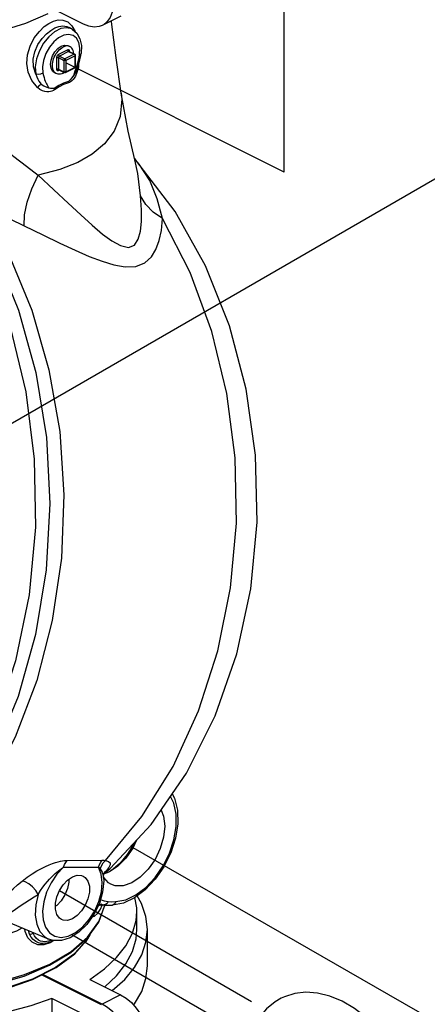
# Model space of a CAD drawing. Extents: x 75 to 130.9, y -21.6 to 58.1.
# Drawn here: x 85.2 to 88.2, y 17.4 to 24.7 of the extents above; entities that cross this region are included whole.
import ezdxf

# ---------------------------------------------------------------- set-up
doc = ezdxf.new("R2010")
doc.units = 0
doc.header["$MEASUREMENT"] = 0
doc.layers.get('0').update_dxf_attribs({"linetype": 'CONTINUOUS'})
doc.layers.add('3', color=3, linetype='CONTINUOUS')

msp = doc.modelspace()

# ---------------------------------------------------------------- linework, layer by layer
at = {"color": 7, "linetype": 'Continuous'}
for p, q in [((85.6887, 24.7157), (85.4595, 24.8303)), ((85.9666, 24.7759), (85.8285, 24.7068)), ((85.5717, 24.7327), (85.6032, 24.7029)), ((85.5822, 24.6922), (85.5823, 24.6922)), ((85.6077, 24.6773), (85.5825, 24.692)), ((85.6077, 24.6773), (85.6019, 24.6804)), ((85.6032, 24.7029), (85.6268, 24.6615)), ((85.5037, 24.6152), (85.4672, 24.5844)), ((85.523, 24.5529), (85.5475, 24.5604)), ((85.5475, 24.5604), (85.5697, 24.5577)), ((85.5697, 24.5577), (85.5732, 24.5561)), ((85.5845, 24.5504), (85.5728, 24.5553)), ((85.5732, 24.5561), (85.5759, 24.554)), ((85.4885, 24.4669), (85.4885, 24.3823)), ((85.5713, 24.5252), (85.5023, 24.4907)), ((85.5023, 24.4669), (85.5437, 24.4461)), ((85.5023, 24.4669), (85.5023, 24.3823)), ((85.5782, 24.5133), (85.5092, 24.4788)), ((85.5092, 24.4788), (85.5506, 24.4581)), ((85.6197, 24.4926), (85.5506, 24.4581)), ((85.6266, 24.4807), (85.5575, 24.4461)), ((85.5782, 24.5133), (85.6197, 24.4926)), ((85.5826, 24.5136), (85.5821, 24.5138)), ((85.5826, 24.5136), (85.624, 24.4929)), ((85.5851, 24.5123), (85.5851, 24.5152)), ((85.6266, 24.3961), (85.6266, 24.4807)), ((85.6294, 24.3996), (85.6294, 24.4841)), ((85.6557, 24.4678), (85.6597, 24.4896)), ((85.668, 24.482), (85.6706, 24.4975)), ((85.6706, 24.4974), (85.6706, 24.4975)), ((85.3915, 24.447), (85.3838, 24.3975)), ((85.3838, 24.3975), (85.3864, 24.3524)), ((85.5023, 24.3823), (85.5437, 24.3616)), ((85.5437, 24.4461), (85.5437, 24.3616)), ((85.555, 24.3563), (85.624, 24.3908)), ((85.5575, 24.4461), (85.5575, 24.3616)), ((85.5575, 24.3616), (85.6266, 24.3961)), ((85.6392, 24.3769), (85.6455, 24.3961)), ((85.6432, 24.4026), (85.6432, 24.4025)), ((85.6432, 24.4025), (85.6435, 24.4015)), ((85.6435, 24.4015), (85.6506, 24.3973)), ((85.6506, 24.3973), (85.6447, 24.3706)), ((85.6455, 24.3961), (85.6536, 24.4225)), ((85.6526, 24.4194), (85.6506, 24.3973)), ((85.4763, 24.3536), (85.4728, 24.3552)), ((85.4841, 24.3496), (85.4733, 24.356)), ((85.4776, 24.3535), (85.4763, 24.3536)), ((85.5023, 24.3723), (85.5083, 24.3753)), ((85.5048, 24.377), (85.5462, 24.3563)), ((85.5368, 24.3515), (85.5457, 24.3566)), ((85.6158, 24.3339), (85.6156, 24.3336)), ((85.6158, 24.3339), (85.6193, 24.3446)), ((85.6372, 24.3485), (85.6288, 24.3303)), ((85.6447, 24.3706), (85.6372, 24.3485)), ((86.0702, 23.7161), (86.0686, 23.7187)), ((86.0781, 23.7059), (86.0702, 23.7161)), ((86.0713, 23.7074), (86.0712, 23.7077)), ((86.0924, 23.6054), (86.0713, 23.7074)), ((86.0786, 23.7053), (86.078, 23.706)), ((86.1131, 23.4385), (86.0924, 23.6054)), ((85.5685, 18.4976), (85.8286, 18.4989)), ((85.9589, 18.4749), (85.8983, 18.4233)), ((85.5405, 18.4468), (85.8005, 18.4482)), ((85.8605, 18.4227), (85.8448, 18.4065)), ((85.8474, 18.4127), (85.8482, 18.4141)), ((85.8983, 18.4233), (85.893, 18.4204)), ((85.3927, 18.1901), (85.3837, 18.1197)), ((85.8055, 18.175), (85.8127, 18.1721)), ((85.8127, 18.1721), (85.8268, 18.1684)), ((85.8155, 18.2079), (85.8277, 18.2021)), ((85.8268, 18.1684), (85.8386, 18.1666)), ((85.8362, 18.1668), (85.8372, 18.1667)), ((85.8372, 18.1667), (85.838, 18.1666)), ((85.8386, 18.1666), (85.8405, 18.1664)), ((85.8405, 18.1664), (85.8405, 18.1664)), ((85.8466, 18.1632), (85.8469, 18.1659)), ((85.8469, 18.1635), (85.8471, 18.1659)), ((85.8578, 18.1934), (85.8715, 18.1915)), ((85.9859, 18.1806), (85.9042, 18.1654)), ((85.9042, 18.1654), (85.9042, 18.1654)), ((86.0864, 17.9842), (86.0864, 18.1196)), ((85.4296, 17.9124), (85.1165, 18.0438)), ((85.2866, 17.9501), (85.2795, 17.9754)), ((85.2866, 17.9501), (85.2796, 17.9753)), ((85.3132, 17.956), (85.3116, 17.9619)), ((86.1645, 17.7136), (86.1645, 17.9842)), ((85.4401, 17.8835), (85.3942, 17.8687)), ((85.4066, 17.8812), (85.4065, 17.8812)), ((85.4066, 17.8812), (85.4177, 17.8835)), ((85.4177, 17.8835), (85.4489, 17.8953)), ((85.4423, 17.9007), (85.4296, 17.8963)), ((85.4677, 17.9024), (85.4401, 17.8835)), ((85.4531, 17.9055), (85.4423, 17.9007)), ((85.4489, 17.8953), (85.4614, 17.9031)), ((85.3786, 17.6462), (85.8199, 17.4256)), ((85.8268, 17.429), (85.3855, 17.6497)), ((85.7357, 17.6127), (85.9649, 17.4981)), ((85.4526, 17.4711), (85.4526, 17.3358)), ((85.6818, 17.3565), (85.4526, 17.4711)), ((85.9649, 17.4981), (85.8268, 17.429))]:
    msp.add_line(p, q, dxfattribs=at)
for points in [[(85.6887, 25.2569), (85.7293, 25.232), (85.7685, 25.1988), (85.8051, 25.1582), (85.8375, 25.1119), (85.8651, 25.0612), (85.8865, 25.0081), (85.9013, 24.9541), (85.9087, 24.9013), (85.9087, 24.8513), (85.9013, 24.806), (85.8865, 24.7667), (85.8651, 24.7351), (85.8375, 24.7119), (85.8285, 24.7068)], [(83.3202, 24.8799), (83.3236, 24.8771), (83.4649, 24.7944), (83.6304, 24.7236), (83.8159, 24.6668), (84.017, 24.6251), (84.2286, 24.5997), (84.4455, 24.5911), (84.6625, 24.5996), (84.8741, 24.625), (85.0752, 24.6667), (85.2608, 24.7235), (85.4263, 24.7942)], [(85.3464, 24.2445), (85.3044, 24.2971), (85.278, 24.3585), (85.2677, 24.4233), (85.2725, 24.4886), (85.2914, 24.5531), (85.3229, 24.6136), (85.3603, 24.6623), (85.3972, 24.6974), (85.432, 24.7219), (85.4658, 24.7383), (85.4999, 24.7473), (85.5356, 24.7469), (85.5717, 24.7327)], [(85.3333, 24.345), (85.317, 24.3994), (85.3149, 24.4549), (85.3257, 24.5101), (85.3487, 24.5636), (85.3801, 24.61), (85.4133, 24.6451), (85.4448, 24.6701), (85.4747, 24.6877), (85.5042, 24.6991), (85.5345, 24.704), (85.566, 24.6995), (85.5822, 24.6922)], [(85.6019, 24.6804), (85.5631, 24.6897), (85.5192, 24.6828), (85.4738, 24.6599), (85.43, 24.6229), (85.3912, 24.5745), (85.3602, 24.5183), (85.3393, 24.4584), (85.3301, 24.3991), (85.3333, 24.345)], [(85.6078, 24.6772), (85.6392, 24.6502), (85.6627, 24.6081), (85.6733, 24.5563), (85.6706, 24.4974)], [(85.8285, 24.7068), (85.8051, 24.6981), (85.7685, 24.694), (85.7293, 24.7), (85.6887, 24.7157)], [(85.9697, 24.2032), (85.9311, 24.4667), (85.8966, 24.7322), (85.8958, 24.7405)], [(85.6597, 24.4896), (85.6622, 24.5374), (85.6543, 24.5791), (85.6367, 24.6115), (85.6107, 24.6324), (85.5783, 24.6402), (85.5417, 24.6343), (85.5037, 24.6152)], [(85.4672, 24.5844), (85.4348, 24.544), (85.4089, 24.4971), (85.3915, 24.447)], [(85.4728, 24.3552), (85.4587, 24.3664), (85.4475, 24.3878), (85.4436, 24.4159), (85.4475, 24.4479), (85.4587, 24.4807), (85.4763, 24.511), (85.4985, 24.5359), (85.523, 24.5529)], [(85.4665, 24.3684), (85.4626, 24.3771), (85.4597, 24.3869), (85.458, 24.3976), (85.4574, 24.409), (85.458, 24.4211), (85.4597, 24.4335), (85.4626, 24.4461), (85.4665, 24.4588), (85.4714, 24.4713), (85.4774, 24.4835), (85.4841, 24.4952), (85.4917, 24.5062), (85.4999, 24.5164), (85.5086, 24.5256), (85.5178, 24.5337), (85.5272, 24.5405), (85.5368, 24.546)], [(85.5845, 24.5504), (85.5819, 24.5513), (85.5737, 24.5533), (85.565, 24.5538), (85.5558, 24.5527), (85.5464, 24.5501), (85.5368, 24.546)], [(85.6158, 24.497), (85.6156, 24.4999), (85.6139, 24.5106), (85.6111, 24.5204), (85.6071, 24.5291), (85.6022, 24.5367), (85.5962, 24.543), (85.5895, 24.5479), (85.5845, 24.5504)], [(85.5023, 24.4907), (85.4997, 24.4891), (85.4971, 24.4868), (85.4946, 24.4841), (85.4925, 24.4809), (85.4908, 24.4774), (85.4895, 24.4738), (85.4887, 24.4702), (85.4885, 24.4669)], [(85.4885, 24.4669), (85.4905, 24.4676), (85.4928, 24.4681), (85.4954, 24.4683), (85.4979, 24.4681), (85.5003, 24.4676), (85.5023, 24.4669)], [(85.5023, 24.4907), (85.5025, 24.4884), (85.5032, 24.486), (85.5043, 24.4837), (85.5057, 24.4816), (85.5074, 24.48), (85.5092, 24.4788)], [(85.5092, 24.4788), (85.5079, 24.478), (85.5066, 24.4768), (85.5054, 24.4755), (85.5043, 24.4739), (85.5034, 24.4721), (85.5028, 24.4703), (85.5024, 24.4685), (85.5023, 24.4669)], [(85.5437, 24.4461), (85.5439, 24.4485), (85.5446, 24.4508), (85.5457, 24.4531), (85.5472, 24.4552), (85.5488, 24.4569), (85.5506, 24.4581)], [(85.5575, 24.4461), (85.5573, 24.4484), (85.5566, 24.4508), (85.5555, 24.4531), (85.5541, 24.4552), (85.5524, 24.4569), (85.5506, 24.4581)], [(85.5851, 24.5152), (85.5849, 24.5183), (85.5841, 24.5211), (85.5828, 24.5234), (85.5811, 24.5251), (85.579, 24.5262), (85.5765, 24.5266), (85.574, 24.5262), (85.5713, 24.5252)], [(85.5713, 24.5252), (85.5716, 24.5229), (85.5723, 24.5205), (85.5734, 24.5182), (85.5748, 24.5162), (85.5764, 24.5145), (85.5782, 24.5133)], [(85.5821, 24.5138), (85.5808, 24.514), (85.5796, 24.5138), (85.5782, 24.5133)], [(85.5819, 24.5141), (85.5819, 24.5141), (85.5822, 24.5139), (85.5826, 24.5136)], [(85.5851, 24.5152), (85.5836, 24.5142), (85.5829, 24.5134)], [(85.6197, 24.4926), (85.6215, 24.4932), (85.6231, 24.4932), (85.624, 24.4929)], [(85.6266, 24.4807), (85.6263, 24.483), (85.6257, 24.4854), (85.6246, 24.4877), (85.6231, 24.4897), (85.6215, 24.4914), (85.6197, 24.4926)], [(85.6294, 24.4841), (85.6291, 24.4866), (85.6281, 24.489), (85.6266, 24.491), (85.6245, 24.4926), (85.624, 24.4929)], [(85.6266, 24.4807), (85.6281, 24.4817), (85.6291, 24.4829), (85.6294, 24.4841)], [(85.6367, 24.3965), (85.6415, 24.4122), (85.6464, 24.4292), (85.6512, 24.4477), (85.6557, 24.4678)], [(85.6536, 24.4225), (85.6612, 24.4511), (85.668, 24.482)], [(85.6597, 24.4896), (85.6693, 24.4946), (85.6706, 24.4974)], [(85.4885, 24.3823), (85.4905, 24.3831), (85.4928, 24.3836), (85.4954, 24.3837), (85.4979, 24.3836), (85.5003, 24.3831), (85.5023, 24.3823)], [(85.4885, 24.3823), (85.4887, 24.3792), (85.4895, 24.3764), (85.4908, 24.3741), (85.4925, 24.3724), (85.4946, 24.3713), (85.4971, 24.3709), (85.4996, 24.3713), (85.5023, 24.3723)], [(85.5023, 24.3823), (85.5024, 24.3807), (85.5028, 24.3794), (85.5034, 24.3782), (85.5043, 24.3773), (85.5048, 24.377)], [(85.5575, 24.4461), (85.5555, 24.4454), (85.5531, 24.4449), (85.5506, 24.4447), (85.5481, 24.4449), (85.5457, 24.4454), (85.5437, 24.4461)], [(85.6193, 24.3446), (85.6275, 24.3686), (85.632, 24.382), (85.6367, 24.3965)], [(85.6294, 24.3996), (85.6291, 24.3971), (85.6281, 24.3947), (85.6266, 24.3927), (85.6245, 24.3911), (85.624, 24.3908)], [(85.6266, 24.3961), (85.6263, 24.394), (85.6257, 24.3923), (85.6246, 24.3911), (85.624, 24.3908)], [(85.6266, 24.3961), (85.6281, 24.3971), (85.6291, 24.3983), (85.6294, 24.3996)], [(85.3864, 24.3524), (85.3699, 24.3442), (85.3505, 24.3415), (85.3333, 24.345)], [(85.3333, 24.345), (85.3408, 24.3246), (85.3491, 24.3071), (85.3576, 24.2921), (85.3661, 24.2792), (85.3745, 24.268)], [(85.3864, 24.3524), (85.3904, 24.3346), (85.395, 24.3191), (85.3998, 24.3055), (85.4048, 24.2933), (85.4097, 24.2825), (85.4144, 24.2728), (85.4189, 24.2639), (85.4232, 24.2557), (85.4271, 24.2481), (85.4307, 24.2409)], [(85.4841, 24.3496), (85.4774, 24.3545), (85.4714, 24.3608), (85.4665, 24.3684)], [(85.5368, 24.3515), (85.5272, 24.3474), (85.5178, 24.3448), (85.5086, 24.3437), (85.4999, 24.3442), (85.4917, 24.3461), (85.4841, 24.3496)], [(85.5023, 24.3723), (85.5025, 24.3744), (85.5032, 24.376), (85.5043, 24.3773)], [(85.5048, 24.377), (85.5046, 24.3771), (85.5043, 24.3772)], [(85.5462, 24.3563), (85.5457, 24.3566), (85.5446, 24.3578), (85.5439, 24.3595), (85.5437, 24.3616)], [(85.5575, 24.3616), (85.5555, 24.3608), (85.5532, 24.3603), (85.5506, 24.3601), (85.5481, 24.3603), (85.5457, 24.3608), (85.5437, 24.3616)], [(85.555, 24.3563), (85.5527, 24.3555), (85.5503, 24.3553), (85.5478, 24.3557), (85.5462, 24.3563)], [(85.5575, 24.3616), (85.5573, 24.3595), (85.5566, 24.3578), (85.5555, 24.3566), (85.555, 24.3563)], [(85.6288, 24.3303), (85.6198, 24.3155), (85.6107, 24.3036), (85.6016, 24.2943), (85.5928, 24.2871), (85.5842, 24.2819), (85.576, 24.2788)], [(85.6156, 24.3336), (85.6023, 24.3171), (85.5892, 24.3027), (85.5764, 24.2902)], [(85.6392, 24.3769), (85.6299, 24.3555), (85.6158, 24.3339)], [(85.3745, 24.268), (85.3594, 24.2588), (85.3464, 24.2445)], [(85.4732, 24.2272), (85.4644, 24.2217), (85.4542, 24.2175), (85.4427, 24.2145), (85.4298, 24.2128), (85.4155, 24.2129), (85.3999, 24.2153), (85.3829, 24.2207), (85.3649, 24.2301), (85.3464, 24.2445)], [(85.4307, 24.2409), (85.413, 24.2465), (85.3936, 24.2552), (85.3745, 24.268)], [(85.4701, 24.2368), (85.4573, 24.2365), (85.4442, 24.2377), (85.4307, 24.2409)], [(85.5764, 24.2902), (85.5405, 24.2784), (85.5052, 24.2606), (85.4701, 24.2368)], [(85.4701, 24.2369), (85.4709, 24.2337), (85.4719, 24.2305), (85.4732, 24.2272)], [(85.576, 24.2788), (85.5412, 24.2676), (85.507, 24.2504), (85.4732, 24.2272)], [(85.5764, 24.2902), (85.576, 24.2865), (85.5758, 24.2827), (85.576, 24.2788)], [(85.9697, 24.2032), (85.9742, 24.1587), (85.9621, 24.0304), (85.9165, 23.9192), (85.845, 23.8259), (85.7541, 23.7496), (85.6455, 23.6875), (85.5138, 23.6359), (85.3515, 23.5929)], [(86.0713, 23.7074), (86.0211, 23.92), (85.9697, 24.2032)], [(85.0723, 23.8105), (85.1705, 23.7331), (85.2636, 23.6603), (85.3515, 23.5929)], [(84.4992, 23.7174), (84.7585, 23.3428), (84.9745, 22.9229), (85.1427, 22.4663), (85.2596, 21.9826), (85.3227, 21.4819), (85.3308, 20.9746), (85.2836, 20.4712), (85.1822, 19.9822), (85.0287, 19.5179), (84.8262, 19.0879), (84.579, 18.7012), (84.2922, 18.3658), (83.9719, 18.0887), (83.6246, 17.8757), (83.2576, 17.7312), (82.8786, 17.6582), (82.6979, 17.6491)], [(85.8391, 18.3979), (85.8877, 18.4362), (86.1931, 18.7649), (86.4547, 19.1458), (86.6683, 19.5717), (86.8291, 20.033), (86.9333, 20.5159), (86.98, 21.0126), (86.9687, 21.5115), (86.8999, 22.0021), (86.7753, 22.4739), (86.5967, 22.9192), (86.3698, 23.3241), (86.0786, 23.7053)], [(86.2778, 23.2705), (86.2382, 23.4166), (86.1817, 23.5535), (86.1036, 23.6757), (86.0786, 23.7053)], [(85.2462, 23.2159), (85.2503, 23.2986), (85.2702, 23.3926), (85.3045, 23.4926), (85.3515, 23.5929)], [(85.3515, 23.5929), (85.469, 23.4842), (85.5744, 23.3855), (85.6692, 23.2973), (85.7543, 23.2202), (85.8302, 23.1553), (85.8991, 23.1042), (85.9639, 23.0689), (86.0225, 23.0561), (86.0676, 23.0736), (86.0961, 23.117), (86.112, 23.1767), (86.1195, 23.2495), (86.1198, 23.3365), (86.1131, 23.4385)], [(86.2778, 23.2705), (86.2083, 23.3176), (86.1526, 23.3743), (86.1131, 23.4385)], [(84.9186, 23.381), (85.1324, 23.0025), (85.3048, 22.5881), (85.432, 22.1467), (85.512, 21.6859), (85.5429, 21.2155), (85.5244, 20.7439), (85.4566, 20.2806), (85.341, 19.8344), (85.1798, 19.4139), (84.976, 19.0272), (84.7337, 18.6819), (84.4575, 18.3845), (84.1527, 18.1408), (83.8253, 17.9554), (83.7857, 17.9412)], [(84.8032, 23.4185), (85.0261, 23.0223), (85.2042, 22.5885), (85.3339, 22.1256), (85.4127, 21.6432), (85.4388, 21.1511), (85.4118, 20.6592), (85.3321, 20.1777), (85.2016, 19.7163), (85.0227, 19.2843), (84.7991, 18.8907), (84.5354, 18.5434), (84.5055, 18.5098)], [(84.9186, 23.381), (85.0314, 23.3233), (85.1406, 23.2681), (85.2462, 23.2159)], [(85.2462, 23.2159), (85.3857, 23.1483), (85.5122, 23.0878), (85.6271, 23.0346), (85.7318, 22.9892), (85.8273, 22.9525), (85.9154, 22.9258), (85.9998, 22.9112), (86.0794, 22.9143), (86.1461, 22.9406), (86.1945, 22.9852), (86.2281, 23.0409), (86.252, 23.1061), (86.2686, 23.1824), (86.2778, 23.2705)], [(85.8515, 18.4971), (86.1224, 18.8228), (86.3554, 19.1962), (86.5457, 19.6101), (86.6895, 20.0557), (86.7839, 20.5241), (86.8269, 21.0058), (86.8177, 21.4908), (86.7564, 21.9694), (86.6443, 22.4317), (86.4837, 22.8684), (86.2778, 23.2705)], [(85.9304, 18.1906), (86.0034, 18.2046), (86.0789, 18.2404), (86.1528, 18.2964), (86.2211, 18.3695), (86.2805, 18.4559), (86.328, 18.5513), (86.3611, 18.6508), (86.3781, 18.7492), (86.3781, 18.8415), (86.3611, 18.923), (86.3361, 18.9731)], [(86.3492, 18.9922), (86.3662, 18.9611), (86.3879, 18.8715), (86.3902, 18.7705), (86.3734, 18.6632), (86.3382, 18.5545), (86.2869, 18.4504), (86.2222, 18.3567), (86.1481, 18.2783), (86.0684, 18.2189), (85.9859, 18.1806)], [(86.2662, 18.8714), (86.2846, 18.8263), (86.2929, 18.7528), (86.2846, 18.6709), (86.2601, 18.5862), (86.2211, 18.5046), (86.1704, 18.4315), (86.1112, 18.3719), (86.0478, 18.33)], [(86.0835, 18.6469), (86.0551, 18.5876), (86.0044, 18.5145), (85.9452, 18.4549), (85.8818, 18.413)], [(86.0643, 18.6263), (86.0599, 18.6161), (86.0138, 18.5404), (85.9589, 18.4749)], [(85.2316, 18.344), (85.2695, 18.3731), (85.3072, 18.3984), (85.3428, 18.4197), (85.3757, 18.4374), (85.4058, 18.452), (85.4334, 18.4639), (85.4583, 18.4735), (85.4806, 18.4811), (85.5003, 18.4868), (85.5177, 18.4911), (85.5329, 18.4941), (85.5464, 18.4961), (85.5582, 18.4972), (85.5685, 18.4976)], [(85.5405, 18.4468), (85.5475, 18.4659), (85.5569, 18.483), (85.5685, 18.4976)], [(85.8005, 18.4482), (85.8075, 18.4673), (85.8169, 18.4844), (85.8286, 18.4989)], [(85.8131, 18.4342), (85.822, 18.458), (85.8351, 18.4793), (85.8515, 18.4971)], [(85.8286, 18.4989), (85.8361, 18.4988), (85.8438, 18.4982), (85.8515, 18.4971)], [(85.8515, 18.4971), (85.8747, 18.4895), (85.8867, 18.4784), (85.8874, 18.4636), (85.878, 18.4447), (85.8605, 18.4227)], [(85.352, 18.2446), (85.3689, 18.273), (85.3863, 18.2983), (85.4033, 18.3207), (85.4197, 18.3403), (85.4353, 18.3578), (85.4503, 18.3734), (85.4646, 18.3873), (85.478, 18.3996), (85.4905, 18.4103), (85.502, 18.4197), (85.5128, 18.4279), (85.5227, 18.4351), (85.532, 18.4413), (85.5405, 18.4468)], [(85.5405, 18.4468), (85.4907, 18.3946), (85.4478, 18.3317), (85.4145, 18.2622), (85.3927, 18.1901)], [(85.6059, 18.3756), (85.6418, 18.3873), (85.6749, 18.3853), (85.6866, 18.3807)], [(85.6866, 18.3807), (85.7024, 18.3699), (85.7221, 18.3423), (85.7323, 18.3047), (85.7323, 18.2601), (85.7221, 18.2123), (85.7024, 18.165), (85.6749, 18.1221), (85.6418, 18.087), (85.6059, 18.0627)], [(85.8282, 18.3337), (85.8208, 18.3963), (85.8005, 18.4482)], [(85.8005, 18.4482), (85.8047, 18.444), (85.8089, 18.4394), (85.8131, 18.4342)], [(85.8131, 18.4342), (85.8281, 18.4095), (85.8364, 18.3855), (85.8389, 18.3681)], [(85.8389, 18.3681), (85.8389, 18.3809), (85.8429, 18.402), (85.8474, 18.4127)], [(85.8641, 18.4049), (85.8502, 18.3996), (85.8482, 18.399)], [(85.8818, 18.413), (85.8759, 18.4101), (85.87, 18.4074), (85.8641, 18.4049)], [(85.0627, 18.1827), (85.0948, 18.2182), (85.1292, 18.2528), (85.1644, 18.2858), (85.1989, 18.3164), (85.2316, 18.344)], [(85.352, 18.2446), (85.3331, 18.2745), (85.3092, 18.3017), (85.2826, 18.3236), (85.2559, 18.3382), (85.2316, 18.344)], [(85.5251, 18.0576), (85.5093, 18.0684), (85.4897, 18.0961), (85.4794, 18.1337), (85.4794, 18.1782), (85.4897, 18.2261), (85.5093, 18.2734), (85.5368, 18.3163), (85.5699, 18.3513), (85.6059, 18.3756)], [(85.5804, 18.3584), (85.5804, 18.3361), (85.5701, 18.2882), (85.5505, 18.2409), (85.523, 18.198), (85.4899, 18.163), (85.4794, 18.1559)], [(85.6829, 18.0022), (85.7314, 18.0571), (85.7723, 18.1217), (85.8032, 18.1922), (85.8222, 18.2643), (85.8282, 18.3337)], [(85.8389, 18.3681), (85.8397, 18.3444), (85.8314, 18.2624), (85.8067, 18.1775), (85.7668, 18.0951), (85.7146, 18.0219)], [(85.8927, 18.3202), (85.8745, 18.3312), (85.8399, 18.3691)], [(86.0478, 18.33), (85.9844, 18.3085), (85.9252, 18.3089), (85.8927, 18.3202)], [(85.1161, 18.044), (85.1051, 18.0543), (85.1085, 18.0694), (85.1252, 18.0895), (85.1514, 18.1121), (85.1829, 18.1357), (85.2172, 18.1594), (85.2526, 18.1828), (85.2875, 18.2051), (85.3209, 18.2258), (85.352, 18.2446)], [(85.352, 18.2446), (85.334, 18.1658), (85.3301, 18.0908), (85.3405, 18.0239), (85.3645, 17.9689), (85.4009, 17.9289), (85.4296, 17.9124)], [(86.1645, 17.9842), (86.1536, 18.0811), (86.1212, 18.176), (86.088, 18.2335)], [(83.4514, 17.7273), (83.635, 17.65), (83.8466, 17.5884), (84.0771, 17.546), (84.319, 17.5242), (84.5647, 17.5239), (84.8068, 17.545), (85.0377, 17.5867), (85.2506, 17.6479), (85.4388, 17.7267), (85.5969, 17.8206), (85.7198, 17.9269), (85.8039, 18.0422), (85.8466, 18.1632)], [(85.7192, 17.9207), (85.8041, 18.0389), (85.8469, 18.1635)], [(85.7934, 18.1018), (85.8156, 18.1339), (85.8281, 18.1652)], [(85.7987, 18.161), (85.8085, 18.1648), (85.8362, 18.1668)], [(85.8253, 18.1738), (85.8187, 18.1636), (85.8206, 18.1638), (85.8362, 18.1668)], [(85.8277, 18.2021), (85.8431, 18.1968), (85.8578, 18.1934)], [(85.8715, 18.1915), (85.864, 18.1776), (85.8529, 18.1687), (85.8405, 18.1664)], [(85.8405, 18.1664), (85.8536, 18.1655), (85.884, 18.1649), (85.9042, 18.1654)], [(85.8715, 18.1915), (85.9, 18.1902), (85.9304, 18.1906)], [(85.9304, 18.1906), (85.9221, 18.1745), (85.9088, 18.1661), (85.9042, 18.1654)], [(86.0864, 18.1196), (86.0856, 18.1447), (86.0719, 18.2216)], [(85.3837, 18.1197), (85.388, 18.0553), (85.4055, 18.0008), (85.4351, 17.9594)], [(85.7357, 17.6127), (85.8445, 17.6908), (85.9344, 17.7747), (86.0043, 17.8633), (86.0532, 17.9553), (86.0804, 18.0495), (86.0864, 18.1196)], [(85.754, 18.0772), (85.7695, 18.0827), (85.7934, 18.1018)], [(85.7146, 18.0219), (85.6537, 17.9629), (85.5897, 17.9228), (85.5259, 17.9024), (85.4638, 17.9024), (85.4297, 17.9124)], [(85.6059, 18.0627), (85.5699, 18.051), (85.5368, 18.053), (85.5251, 18.0576)], [(84.2808, 17.7744), (84.4203, 17.7795), (84.81, 17.8413), (85.1917, 17.9734), (85.2317, 17.9954)], [(85.3942, 17.8687), (85.3484, 17.8705), (85.3079, 17.8886), (85.2754, 17.9219), (85.2544, 17.9678), (85.2519, 17.987)], [(85.2866, 17.9501), (85.2952, 17.9484), (85.305, 17.9506), (85.3132, 17.956)], [(85.4065, 17.8812), (85.3886, 17.8795), (85.3711, 17.8807), (85.353, 17.8851), (85.3342, 17.8938), (85.3152, 17.9081), (85.2987, 17.9278), (85.2866, 17.9501)], [(85.3091, 17.6111), (85.4846, 17.6998), (85.6247, 17.8032), (85.7245, 17.9179), (85.7376, 17.9464)], [(85.4011, 17.8921), (85.3856, 17.8932), (85.3698, 17.8973), (85.3537, 17.9052), (85.3374, 17.9182), (85.3234, 17.9359), (85.3132, 17.956)], [(85.4351, 17.9594), (85.4749, 17.9336), (85.5225, 17.925), (85.5753, 17.9341), (85.6298, 17.9604), (85.6829, 18.0022)], [(85.7365, 17.9448), (85.7056, 17.8936), (85.6142, 17.797), (85.4806, 17.7011)], [(85.8464, 17.5573), (85.9344, 17.6394), (86.0043, 17.728), (86.0532, 17.82), (86.0804, 17.9142), (86.0864, 17.9843)], [(85.9033, 17.5289), (85.9954, 17.6125), (86.0688, 17.7015), (86.1219, 17.794), (86.1539, 17.8889), (86.1645, 17.9842)], [(83.4565, 17.7168), (83.6288, 17.6435), (83.8406, 17.5806), (84.0709, 17.5372), (84.3127, 17.5148), (84.5587, 17.5139), (84.8013, 17.5346), (85.0329, 17.5763), (85.2466, 17.6378), (85.4359, 17.7172), (85.595, 17.8124), (85.7192, 17.9207)], [(85.4296, 17.8963), (85.4158, 17.8933), (85.4011, 17.8921)], [(85.4526, 17.4711), (85.2963, 17.4168), (85.1285, 17.3718), (84.9514, 17.3369), (84.7674, 17.3124), (84.5789, 17.2988), (84.3886, 17.2962), (84.1989, 17.3046), (84.0125, 17.324), (83.8319, 17.354), (83.6593, 17.3943), (83.4974, 17.4443), (83.348, 17.5034), (83.2134, 17.5707), (83.0953, 17.6454), (83.0512, 17.681)], [(85.4806, 17.7011), (85.3092, 17.6154), (85.1179, 17.5487)], [(86.0612, 17.4216), (86.0688, 17.4308), (86.1219, 17.5234), (86.1539, 17.6183), (86.1645, 17.7136)], [(84.1408, 17.4716), (84.3869, 17.4547), (84.6351, 17.4608), (84.877, 17.4896), (85.1042, 17.5403), (85.3091, 17.6111)], [(87.6135, 17.4501), (87.5208, 17.4884), (87.4304, 17.5104), (87.344, 17.5166), (87.2618, 17.5076), (87.1845, 17.4838), (87.1592, 17.4722)], [(85.9666, 16.8789), (85.9757, 16.8839), (86.0032, 16.9071), (86.0246, 16.9388), (86.0394, 16.9781), (86.0468, 17.0233), (86.0468, 17.0734), (86.0394, 17.1262), (86.0246, 17.1802), (86.0032, 17.2333), (85.9757, 17.284), (85.9432, 17.3303), (85.9066, 17.3708), (85.8674, 17.4041), (85.8268, 17.429)], [(85.9649, 17.4981), (86.0055, 17.4732), (86.0448, 17.4399), (86.0813, 17.3994), (86.1138, 17.3531), (86.1413, 17.3024), (86.1627, 17.2493), (86.1775, 17.1952), (86.185, 17.1425), (86.185, 17.0924), (86.1775, 17.0471), (86.1627, 17.0078), (86.1413, 16.9762), (86.1138, 16.953), (86.1047, 16.9479)], [(87.1592, 17.4722), (87.1139, 17.4458), (87.051, 17.394), (86.9964, 17.3283), (86.9518, 17.2493), (86.919, 17.159), (86.8986, 17.0576), (86.8915, 16.9494), (86.8962, 16.8593)], [(87.9629, 15.8651), (88.0083, 15.8915), (88.0712, 15.9433), (88.1258, 16.009), (88.1703, 16.088), (88.2031, 16.1784), (88.2236, 16.2798), (88.2307, 16.3879), (88.2247, 16.5015), (88.2061, 16.6169), (88.1756, 16.7329), (88.134, 16.8471), (88.0822, 16.9577), (88.021, 17.0631), (87.9515, 17.1615), (87.8747, 17.251), (87.7918, 17.33), (87.7046, 17.3966), (87.6135, 17.4501)]]:
    msp.add_lwpolyline(points, dxfattribs=at)
at = {"layer": '3'}
for p, q in [((87.1823, 23.6158), (87.1823, 31.5275)), ((97.0063, 28.5891), (84.7764, 21.5281)), ((87.1823, 23.6158), (85.5575, 24.4282)), ((88.9945, 16.9057), (86.0404, 18.6006)), ((85.5093, 18.2734), (86.9384, 17.4483)), ((85.6025, 17.9472), (86.8454, 17.2296))]:
    msp.add_line(p, q, dxfattribs=at)

doc.saveas('drawing.dxf')
